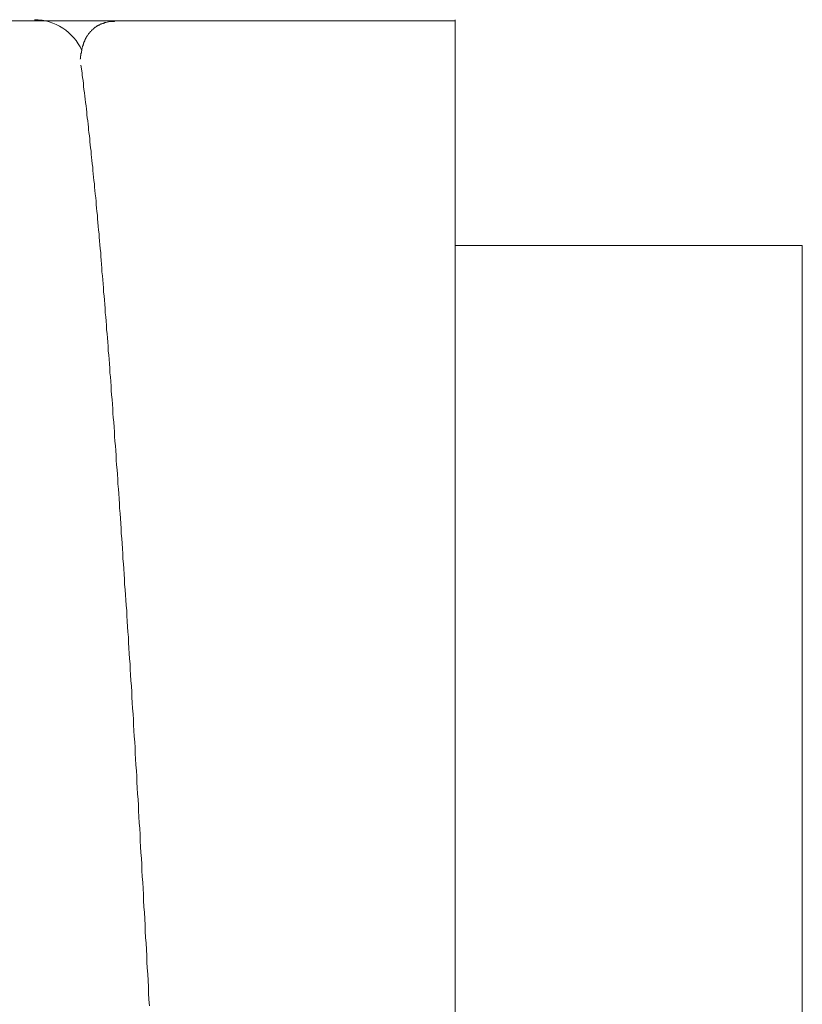
# Model space of a CAD drawing. Units: inches. Extents: x 11176 to 11746, y 196 to 483.
# Drawn here: x 11606 to 11607, y 236 to 237 of the extents above; entities that cross this region are included whole.
import ezdxf

# ---------------------------------------------------------------- set-up
doc = ezdxf.new("R2010")
doc.units = ezdxf.units.IN
doc.header["$MEASUREMENT"] = 0
doc.layers.add('Layer 1', color=7, linetype='Continuous', lineweight=0)

msp = doc.modelspace()

# ---------------------------------------------------------------- linework, layer by layer
at = {"layer": 'Layer 1', "lineweight": 20}
for p, q in [((11606.4686, 237.09059), (11603.66787, 237.09059)), ((11606.02273, 237.08382), (11606.02273, 237.0833)), ((11606.02325, 237.08382), (11606.02273, 237.08382)), ((11606.02325, 237.08382), (11606.02325, 237.08382)), ((11606.02325, 237.08382), (11606.02325, 237.08382)), ((11606.02377, 237.08382), (11606.02325, 237.08382)), ((11606.02377, 237.08434), (11606.02377, 237.08382)), ((11606.02429, 237.08434), (11606.02377, 237.08434)), ((11606.02482, 237.08486), (11606.02429, 237.08434)), ((11606.02429, 237.08434), (11606.02429, 237.08434)), ((11606.02429, 237.08434), (11606.02429, 237.08434)), ((11606.02482, 237.08486), (11606.02482, 237.08486)), ((11606.02534, 237.08486), (11606.02482, 237.08486)), ((11606.02586, 237.08538), (11606.02534, 237.08486)), ((11606.02534, 237.08486), (11606.02534, 237.08486)), ((11606.02586, 237.08538), (11606.02586, 237.08538)), ((11606.02586, 237.08538), (11606.02586, 237.08538)), ((11606.02638, 237.08538), (11606.02586, 237.08538)), ((11606.0269, 237.0859), (11606.02638, 237.08538)), ((11606.02638, 237.08538), (11606.02638, 237.08538)), ((11606.0269, 237.0859), (11606.0269, 237.0859)), ((11606.02742, 237.0859), (11606.0269, 237.0859)), ((11606.02794, 237.08642), (11606.02742, 237.0859)), ((11606.02742, 237.0859), (11606.02742, 237.0859)), ((11606.02794, 237.08642), (11606.02794, 237.08642)), ((11606.02846, 237.08642), (11606.02794, 237.08642)), ((11606.02898, 237.08694), (11606.02846, 237.08642)), ((11606.02846, 237.08642), (11606.02846, 237.08642)), ((11606.02898, 237.08694), (11606.02898, 237.08694)), ((11606.0295, 237.08694), (11606.02898, 237.08694)), ((11606.0295, 237.08694), (11606.0295, 237.08694)), ((11606.03002, 237.08694), (11606.0295, 237.08694)), ((11606.03055, 237.08746), (11606.03002, 237.08694)), ((11606.03055, 237.08746), (11606.03055, 237.08746)), ((11606.03107, 237.08746), (11606.03055, 237.08746)), ((11606.03107, 237.08746), (11606.03107, 237.08746)), ((11606.03159, 237.08746), (11606.03107, 237.08746)), ((11606.03211, 237.08799), (11606.03159, 237.08746)), ((11606.03211, 237.08799), (11606.03211, 237.08799)), ((11606.03263, 237.08799), (11606.03211, 237.08799)), ((11606.03315, 237.08799), (11606.03263, 237.08799)), ((11606.03315, 237.08851), (11606.03315, 237.08799)), ((11606.03367, 237.08851), (11606.03315, 237.08851)), ((11606.03419, 237.08851), (11606.03367, 237.08851)), ((11606.03419, 237.08851), (11606.03419, 237.08851)), ((11606.03471, 237.08851), (11606.03419, 237.08851)), ((11606.03992, 237.09007), (11606.03471, 237.08851)), ((11606.04096, 237.09007), (11606.03992, 237.09007)), ((11606.04148, 237.09007), (11606.04096, 237.09007)), ((11606.04253, 237.09007), (11606.04148, 237.09007)), ((11606.04357, 237.09007), (11606.04253, 237.09007)), ((11606.04409, 237.09007), (11606.04357, 237.09007)), ((11606.04513, 237.09007), (11606.04409, 237.09007)), ((11606.04617, 237.09059), (11606.04513, 237.09007)), ((11606.04721, 237.09059), (11606.04617, 237.09059)), ((11606.04773, 237.09059), (11606.04721, 237.09059)), ((11606.04878, 237.09059), (11606.04773, 237.09059)), ((11606.0493, 237.09059), (11606.04878, 237.09059)), ((11606.04982, 237.09059), (11606.0493, 237.09059)), ((11606.4686, 237.09215), (11606.4686, 237.09059)), ((11606.4686, 237.09059), (11606.4686, 231.2985)), ((11606.01127, 237.07184), (11606.01127, 237.07132)), ((11606.01127, 237.07184), (11606.01127, 237.07184)), ((11606.01179, 237.07184), (11606.01127, 237.07184)), ((11606.01231, 237.07288), (11606.01179, 237.07236)), ((11606.01179, 237.07236), (11606.01179, 237.07184)), ((11606.01179, 237.07236), (11606.01179, 237.07236)), ((11606.01179, 237.07236), (11606.01179, 237.07236)), ((11606.01179, 237.07236), (11606.01179, 237.07236)), ((11606.01231, 237.0734), (11606.01231, 237.07288)), ((11606.01231, 237.0734), (11606.01231, 237.0734)), ((11606.01284, 237.0734), (11606.01231, 237.0734)), ((11606.01231, 237.07288), (11606.01231, 237.07288)), ((11606.01231, 237.07288), (11606.01231, 237.07288)), ((11606.01336, 237.07444), (11606.01284, 237.07392)), ((11606.01284, 237.07392), (11606.01284, 237.0734)), ((11606.01284, 237.07392), (11606.01284, 237.07392)), ((11606.01284, 237.07392), (11606.01284, 237.07392)), ((11606.01284, 237.07392), (11606.01284, 237.07392)), ((11606.01284, 237.0734), (11606.01284, 237.0734)), ((11606.01388, 237.07496), (11606.01336, 237.07444)), ((11606.01336, 237.07444), (11606.01336, 237.07444)), ((11606.01336, 237.07444), (11606.01336, 237.07444)), ((11606.01336, 237.07444), (11606.01336, 237.07444)), ((11606.01388, 237.07548), (11606.01388, 237.07496)), ((11606.01388, 237.07548), (11606.01388, 237.07548)), ((11606.0144, 237.07548), (11606.01388, 237.07548)), ((11606.01388, 237.07496), (11606.01388, 237.07496)), ((11606.01388, 237.07496), (11606.01388, 237.07496)), ((11606.0144, 237.07601), (11606.0144, 237.07548)), ((11606.0144, 237.07601), (11606.0144, 237.07601)), ((11606.0144, 237.07601), (11606.0144, 237.07601)), ((11606.01492, 237.07601), (11606.0144, 237.07601)), ((11606.0144, 237.07548), (11606.0144, 237.07548)), ((11606.01492, 237.07653), (11606.01492, 237.07601)), ((11606.01492, 237.07653), (11606.01492, 237.07653)), ((11606.01492, 237.07653), (11606.01492, 237.07653)), ((11606.01544, 237.07653), (11606.01492, 237.07653)), ((11606.01596, 237.07757), (11606.01544, 237.07705)), ((11606.01544, 237.07705), (11606.01544, 237.07653)), ((11606.01544, 237.07705), (11606.01544, 237.07705)), ((11606.01544, 237.07705), (11606.01544, 237.07705)), ((11606.01648, 237.07809), (11606.01596, 237.07757)), ((11606.01596, 237.07757), (11606.01596, 237.07757)), ((11606.01596, 237.07757), (11606.01596, 237.07757)), ((11606.01596, 237.07757), (11606.01596, 237.07757)), ((11606.017, 237.07861), (11606.01648, 237.07809)), ((11606.01648, 237.07809), (11606.01648, 237.07809)), ((11606.01648, 237.07809), (11606.01648, 237.07809)), ((11606.01648, 237.07809), (11606.01648, 237.07809)), ((11606.01752, 237.07913), (11606.017, 237.07861)), ((11606.017, 237.07861), (11606.017, 237.07861)), ((11606.017, 237.07861), (11606.017, 237.07861)), ((11606.017, 237.07861), (11606.017, 237.07861)), ((11606.01804, 237.07965), (11606.01752, 237.07913)), ((11606.01752, 237.07913), (11606.01752, 237.07913)), ((11606.01752, 237.07913), (11606.01752, 237.07913)), ((11606.01752, 237.07913), (11606.01752, 237.07913)), ((11606.01857, 237.08017), (11606.01804, 237.07965)), ((11606.01804, 237.07965), (11606.01804, 237.07965)), ((11606.01804, 237.07965), (11606.01804, 237.07965)), ((11606.01804, 237.07965), (11606.01804, 237.07965)), ((11606.01857, 237.08017), (11606.01857, 237.08017)), ((11606.01857, 237.08017), (11606.01857, 237.08017)), ((11606.01909, 237.08017), (11606.01857, 237.08017)), ((11606.01909, 237.08069), (11606.01909, 237.08017)), ((11606.01909, 237.08069), (11606.01909, 237.08069)), ((11606.01909, 237.08069), (11606.01909, 237.08069)), ((11606.01961, 237.08069), (11606.01909, 237.08069)), ((11606.01961, 237.08121), (11606.01961, 237.08069)), ((11606.01961, 237.08121), (11606.01961, 237.08121)), ((11606.02013, 237.08121), (11606.01961, 237.08121)), ((11606.02013, 237.08174), (11606.02013, 237.08121)), ((11606.02013, 237.08174), (11606.02013, 237.08174)), ((11606.02065, 237.08174), (11606.02013, 237.08174)), ((11606.02013, 237.08121), (11606.02013, 237.08121)), ((11606.02065, 237.08226), (11606.02065, 237.08174)), ((11606.02117, 237.08226), (11606.02065, 237.08226)), ((11606.02065, 237.08174), (11606.02065, 237.08174)), ((11606.02169, 237.08278), (11606.02117, 237.08226)), ((11606.02117, 237.08226), (11606.02117, 237.08226)), ((11606.02117, 237.08226), (11606.02117, 237.08226)), ((11606.02169, 237.08278), (11606.02169, 237.08278)), ((11606.02169, 237.08278), (11606.02169, 237.08278)), ((11606.02221, 237.08278), (11606.02169, 237.08278)), ((11606.02221, 237.0833), (11606.02221, 237.08278)), ((11606.02221, 237.0833), (11606.02221, 237.0833)), ((11606.02273, 237.0833), (11606.02221, 237.0833)), ((11606.02273, 237.0833), (11606.02273, 237.0833)), ((11606.00606, 237.05986), (11606.00606, 237.05934)), ((11606.00606, 237.05986), (11606.00606, 237.05986)), ((11606.00606, 237.05986), (11606.00606, 237.05986)), ((11606.00659, 237.05986), (11606.00606, 237.05986)), ((11606.00711, 237.06194), (11606.00659, 237.06142)), ((11606.00659, 237.06142), (11606.00659, 237.0609)), ((11606.00659, 237.06142), (11606.00659, 237.06142)), ((11606.00659, 237.06142), (11606.00659, 237.06142)), ((11606.00659, 237.06142), (11606.00659, 237.06142)), ((11606.00659, 237.0609), (11606.00659, 237.06038)), ((11606.00659, 237.0609), (11606.00659, 237.0609)), ((11606.00659, 237.0609), (11606.00659, 237.0609)), ((11606.00659, 237.06038), (11606.00659, 237.05986)), ((11606.00659, 237.06038), (11606.00659, 237.06038)), ((11606.00659, 237.06038), (11606.00659, 237.06038)), ((11606.00763, 237.0635), (11606.00711, 237.06298)), ((11606.00711, 237.06298), (11606.00711, 237.06246)), ((11606.00711, 237.06298), (11606.00711, 237.06298)), ((11606.00711, 237.06298), (11606.00711, 237.06298)), ((11606.00711, 237.06246), (11606.00711, 237.06194)), ((11606.00711, 237.06246), (11606.00711, 237.06246)), ((11606.00711, 237.06246), (11606.00711, 237.06246)), ((11606.00711, 237.06246), (11606.00711, 237.06246)), ((11606.00711, 237.06194), (11606.00711, 237.06194)), ((11606.00711, 237.06194), (11606.00711, 237.06194)), ((11606.00763, 237.06455), (11606.00763, 237.06403)), ((11606.00763, 237.06455), (11606.00763, 237.06455)), ((11606.00815, 237.06455), (11606.00763, 237.06455)), ((11606.00763, 237.06403), (11606.00763, 237.0635)), ((11606.00763, 237.06403), (11606.00763, 237.06403)), ((11606.00763, 237.06403), (11606.00763, 237.06403)), ((11606.00763, 237.06403), (11606.00763, 237.06403)), ((11606.00763, 237.0635), (11606.00763, 237.0635)), ((11606.00763, 237.0635), (11606.00763, 237.0635)), ((11606.00867, 237.06611), (11606.00815, 237.06559)), ((11606.00815, 237.06559), (11606.00815, 237.06507)), ((11606.00815, 237.06559), (11606.00815, 237.06559)), ((11606.00815, 237.06559), (11606.00815, 237.06559)), ((11606.00815, 237.06507), (11606.00815, 237.06455)), ((11606.00815, 237.06507), (11606.00815, 237.06507)), ((11606.00815, 237.06507), (11606.00815, 237.06507)), ((11606.00815, 237.06507), (11606.00815, 237.06507)), ((11606.00867, 237.06715), (11606.00867, 237.06663)), ((11606.00919, 237.06715), (11606.00867, 237.06715)), ((11606.00867, 237.06663), (11606.00867, 237.06611)), ((11606.00867, 237.06663), (11606.00867, 237.06663)), ((11606.00867, 237.06663), (11606.00867, 237.06663)), ((11606.00867, 237.06663), (11606.00867, 237.06663)), ((11606.00867, 237.06611), (11606.00867, 237.06611)), ((11606.00867, 237.06611), (11606.00867, 237.06611)), ((11606.00919, 237.06819), (11606.00919, 237.06767)), ((11606.00971, 237.06819), (11606.00919, 237.06819)), ((11606.00919, 237.06767), (11606.00919, 237.06715)), ((11606.00919, 237.06767), (11606.00919, 237.06767)), ((11606.00919, 237.06767), (11606.00919, 237.06767)), ((11606.00919, 237.06767), (11606.00919, 237.06767)), ((11606.00919, 237.06715), (11606.00919, 237.06715)), ((11606.00971, 237.06923), (11606.00971, 237.06871)), ((11606.01023, 237.06923), (11606.00971, 237.06923)), ((11606.00971, 237.06871), (11606.00971, 237.06819)), ((11606.00971, 237.06871), (11606.00971, 237.06871)), ((11606.00971, 237.06871), (11606.00971, 237.06871)), ((11606.00971, 237.06871), (11606.00971, 237.06871)), ((11606.00971, 237.06819), (11606.00971, 237.06819)), ((11606.01023, 237.07028), (11606.01023, 237.06976)), ((11606.01075, 237.07028), (11606.01023, 237.07028)), ((11606.01023, 237.06976), (11606.01023, 237.06923)), ((11606.01023, 237.06976), (11606.01023, 237.06976)), ((11606.01023, 237.06976), (11606.01023, 237.06976)), ((11606.01023, 237.06976), (11606.01023, 237.06976)), ((11606.01023, 237.06923), (11606.01023, 237.06923)), ((11606.01127, 237.07132), (11606.01075, 237.0708)), ((11606.01075, 237.0708), (11606.01075, 237.07028)), ((11606.01075, 237.0708), (11606.01075, 237.0708)), ((11606.01075, 237.0708), (11606.01075, 237.0708)), ((11606.01075, 237.0708), (11606.01075, 237.0708)), ((11606.01075, 237.07028), (11606.01075, 237.07028)), ((11606.01127, 237.07132), (11606.01127, 237.07132)), ((11606.01127, 237.07132), (11606.01127, 237.07132)), ((11606.01127, 237.07132), (11606.01127, 237.07132)), ((11606.00346, 237.04736), (11606.00346, 237.04684)), ((11606.00398, 237.04736), (11606.00346, 237.04736)), ((11606.00398, 237.05048), (11606.00398, 237.04996)), ((11606.0045, 237.05048), (11606.00398, 237.05048)), ((11606.00398, 237.04996), (11606.00398, 237.04944)), ((11606.00398, 237.04996), (11606.00398, 237.04996)), ((11606.00398, 237.04996), (11606.00398, 237.04996)), ((11606.00398, 237.04996), (11606.00398, 237.04996)), ((11606.00398, 237.04944), (11606.00398, 237.04892)), ((11606.00398, 237.04944), (11606.00398, 237.04944)), ((11606.00398, 237.04944), (11606.00398, 237.04944)), ((11606.00398, 237.04892), (11606.00398, 237.0484)), ((11606.00398, 237.04892), (11606.00398, 237.04892)), ((11606.00398, 237.04892), (11606.00398, 237.04892)), ((11606.00398, 237.0484), (11606.00398, 237.04788)), ((11606.00398, 237.0484), (11606.00398, 237.0484)), ((11606.00398, 237.0484), (11606.00398, 237.0484)), ((11606.00398, 237.04788), (11606.00398, 237.04736)), ((11606.00398, 237.04788), (11606.00398, 237.04788)), ((11606.00398, 237.04788), (11606.00398, 237.04788)), ((11606.00398, 237.04788), (11606.00398, 237.04788)), ((11606.00398, 237.04736), (11606.00398, 237.04736)), ((11606.0045, 237.05361), (11606.0045, 237.05309)), ((11606.00502, 237.05361), (11606.0045, 237.05361)), ((11606.0045, 237.05309), (11606.0045, 237.05257)), ((11606.0045, 237.05309), (11606.0045, 237.05309)), ((11606.0045, 237.05309), (11606.0045, 237.05309)), ((11606.0045, 237.05257), (11606.0045, 237.05205)), ((11606.0045, 237.05257), (11606.0045, 237.05257)), ((11606.0045, 237.05257), (11606.0045, 237.05257)), ((11606.0045, 237.05205), (11606.0045, 237.05152)), ((11606.0045, 237.05205), (11606.0045, 237.05205)), ((11606.0045, 237.05205), (11606.0045, 237.05205)), ((11606.0045, 237.05205), (11606.0045, 237.05205)), ((11606.0045, 237.05152), (11606.0045, 237.051)), ((11606.0045, 237.05152), (11606.0045, 237.05152)), ((11606.0045, 237.05152), (11606.0045, 237.05152)), ((11606.0045, 237.051), (11606.0045, 237.05048)), ((11606.0045, 237.051), (11606.0045, 237.051)), ((11606.0045, 237.051), (11606.0045, 237.051)), ((11606.0045, 237.05048), (11606.0045, 237.05048)), ((11606.00554, 237.05621), (11606.00502, 237.05569)), ((11606.00502, 237.05569), (11606.00502, 237.05517)), ((11606.00502, 237.05569), (11606.00502, 237.05569)), ((11606.00502, 237.05569), (11606.00502, 237.05569)), ((11606.00502, 237.05517), (11606.00502, 237.05465)), ((11606.00502, 237.05517), (11606.00502, 237.05517)), ((11606.00502, 237.05517), (11606.00502, 237.05517)), ((11606.00502, 237.05465), (11606.00502, 237.05413)), ((11606.00502, 237.05465), (11606.00502, 237.05465)), ((11606.00502, 237.05465), (11606.00502, 237.05465)), ((11606.00502, 237.05413), (11606.00502, 237.05361)), ((11606.00502, 237.05413), (11606.00502, 237.05413)), ((11606.00502, 237.05413), (11606.00502, 237.05413)), ((11606.00502, 237.05413), (11606.00502, 237.05413)), ((11606.00502, 237.05361), (11606.00502, 237.05361)), ((11606.00606, 237.0583), (11606.00554, 237.05778)), ((11606.00554, 237.05778), (11606.00554, 237.05725)), ((11606.00554, 237.05778), (11606.00554, 237.05778)), ((11606.00554, 237.05778), (11606.00554, 237.05778)), ((11606.00554, 237.05778), (11606.00554, 237.05778)), ((11606.00554, 237.05725), (11606.00554, 237.05673)), ((11606.00554, 237.05725), (11606.00554, 237.05725)), ((11606.00554, 237.05725), (11606.00554, 237.05725)), ((11606.00554, 237.05673), (11606.00554, 237.05621)), ((11606.00554, 237.05673), (11606.00554, 237.05673)), ((11606.00554, 237.05673), (11606.00554, 237.05673)), ((11606.00554, 237.05621), (11606.00554, 237.05621)), ((11606.00554, 237.05621), (11606.00554, 237.05621)), ((11606.00554, 237.05621), (11606.00554, 237.05621)), ((11606.00606, 237.05934), (11606.00606, 237.05882)), ((11606.00606, 237.05934), (11606.00606, 237.05934)), ((11606.00606, 237.05934), (11606.00606, 237.05934)), ((11606.00606, 237.05882), (11606.00606, 237.0583)), ((11606.00606, 237.05882), (11606.00606, 237.05882)), ((11606.00606, 237.05882), (11606.00606, 237.05882)), ((11606.00606, 237.0583), (11606.00606, 237.0583)), ((11606.00606, 237.0583), (11606.00606, 237.0583)), ((11606.00294, 237.04371), (11606.00294, 237.04319)), ((11606.00346, 237.04371), (11606.00294, 237.04371)), ((11606.00346, 237.04684), (11606.00346, 237.04632)), ((11606.00346, 237.04684), (11606.00346, 237.04684)), ((11606.00346, 237.04684), (11606.00346, 237.04684)), ((11606.00346, 237.04632), (11606.00346, 237.0458)), ((11606.00346, 237.04632), (11606.00346, 237.04632)), ((11606.00346, 237.04632), (11606.00346, 237.04632)), ((11606.00346, 237.0458), (11606.00346, 237.04527)), ((11606.00346, 237.0458), (11606.00346, 237.0458)), ((11606.00346, 237.0458), (11606.00346, 237.0458)), ((11606.00346, 237.0458), (11606.00346, 237.0458)), ((11606.00346, 237.04527), (11606.00346, 237.04475)), ((11606.00346, 237.04527), (11606.00346, 237.04527)), ((11606.00346, 237.04475), (11606.00346, 237.04423)), ((11606.00346, 237.04475), (11606.00346, 237.04475)), ((11606.00346, 237.04475), (11606.00346, 237.04475)), ((11606.00346, 237.04423), (11606.00346, 237.04371)), ((11606.00346, 237.04423), (11606.00346, 237.04423)), ((11606.00346, 237.04423), (11606.00346, 237.04423)), ((11606.00346, 237.04371), (11606.00346, 237.04371)), ((11606.00346, 237.04371), (11606.00346, 237.04371)), ((11606.00398, 237.0359), (11606.00502, 237.02861)), ((11606.00554, 237.026), (11606.00502, 237.02861)), ((11606.00554, 237.0234), (11606.00554, 237.026)), ((11606.00606, 237.02027), (11606.00554, 237.0234)), ((11606.00659, 237.01663), (11606.00606, 237.02027)), ((11606.00711, 237.01298), (11606.00659, 237.01663)), ((11606.00711, 237.00933), (11606.00711, 237.01298)), ((11606.00763, 237.00569), (11606.00711, 237.00933)), ((11606.00815, 237.00152), (11606.00763, 237.00569)), ((11606.00867, 236.99735), (11606.00815, 237.00152)), ((11606.00919, 236.99371), (11606.00867, 236.99735)), ((11606.00971, 236.98954), (11606.00919, 236.99371)), ((11606.01023, 236.98537), (11606.00971, 236.98954)), ((11606.01075, 236.98121), (11606.01023, 236.98537)), ((11606.01127, 236.97756), (11606.01075, 236.98121)), ((11606.01127, 236.97391), (11606.01127, 236.97756)), ((11606.01179, 236.97027), (11606.01127, 236.97391)), ((11606.01231, 236.96662), (11606.01179, 236.97027)), ((11606.01284, 236.96246), (11606.01231, 236.96662)), ((11606.01336, 236.95881), (11606.01284, 236.96246)), ((11606.01336, 236.95568), (11606.01336, 236.95881)), ((11606.01388, 236.95204), (11606.01336, 236.95568)), ((11606.0144, 236.94787), (11606.01388, 236.95204)), ((11606.01492, 236.94423), (11606.0144, 236.94787)), ((11606.01492, 236.94058), (11606.01492, 236.94423)), ((11606.01544, 236.93693), (11606.01492, 236.94058)), ((11606.01596, 236.93329), (11606.01544, 236.93693)), ((11606.01648, 236.92912), (11606.01596, 236.93329)), ((11606.01648, 236.92547), (11606.01648, 236.92912)), ((11606.017, 236.92131), (11606.01648, 236.92547)), ((11606.01752, 236.91766), (11606.017, 236.92131)), ((11606.01804, 236.91349), (11606.01752, 236.91766)), ((11606.01857, 236.90933), (11606.01804, 236.91349)), ((11606.01857, 236.90516), (11606.01857, 236.90933)), ((11606.01909, 236.90099), (11606.01857, 236.90516)), ((11606.01961, 236.89683), (11606.01909, 236.90099)), ((11606.02013, 236.89266), (11606.01961, 236.89683)), ((11606.02065, 236.88849), (11606.02013, 236.89266)), ((11606.02065, 236.88433), (11606.02065, 236.88849)), ((11606.02117, 236.88016), (11606.02065, 236.88433)), ((11606.02169, 236.87599), (11606.02117, 236.88016)), ((11606.02221, 236.8713), (11606.02169, 236.87599)), ((11606.02273, 236.86714), (11606.02221, 236.8713)), ((11606.02273, 236.86297), (11606.02273, 236.86714)), ((11606.02325, 236.85828), (11606.02273, 236.86297)), ((11606.02377, 236.85411), (11606.02325, 236.85828)), ((11606.02429, 236.84943), (11606.02377, 236.85411)), ((11606.02429, 236.84526), (11606.02429, 236.84943)), ((11606.02482, 236.84057), (11606.02429, 236.84526)), ((11606.02534, 236.83588), (11606.02482, 236.84057)), ((11606.02586, 236.8312), (11606.02534, 236.83588)), ((11606.02638, 236.82651), (11606.02586, 236.8312)), ((11606.02638, 236.82234), (11606.02638, 236.82651)), ((11606.0269, 236.81765), (11606.02638, 236.82234)), ((11606.02742, 236.81297), (11606.0269, 236.81765)), ((11606.02794, 236.80828), (11606.02742, 236.81297)), ((11606.02846, 236.80307), (11606.02794, 236.80828)), ((11606.02846, 236.79838), (11606.02846, 236.80307)), ((11606.89936, 236.81192), (11606.4686, 236.81192)), ((11606.89936, 236.81192), (11606.89936, 231.57717)), ((11606.02898, 236.79369), (11606.02846, 236.79838)), ((11606.0295, 236.78901), (11606.02898, 236.79369)), ((11606.03002, 236.7838), (11606.0295, 236.78901)), ((11606.03002, 236.77911), (11606.03002, 236.7838)), ((11606.03055, 236.77442), (11606.03002, 236.77911)), ((11606.03107, 236.76921), (11606.03055, 236.77442)), ((11606.03159, 236.76452), (11606.03107, 236.76921)), ((11606.03211, 236.75932), (11606.03159, 236.76452)), ((11606.03211, 236.75411), (11606.03211, 236.75932)), ((11606.03263, 236.74942), (11606.03211, 236.75411)), ((11606.03315, 236.74421), (11606.03263, 236.74942)), ((11606.03367, 236.739), (11606.03315, 236.74421)), ((11606.03419, 236.73379), (11606.03367, 236.739)), ((11606.03419, 236.72858), (11606.03419, 236.73379)), ((11606.03471, 236.72338), (11606.03419, 236.72858)), ((11606.03523, 236.71817), (11606.03471, 236.72338)), ((11606.03575, 236.71296), (11606.03523, 236.71817)), ((11606.03575, 236.70775), (11606.03575, 236.71296)), ((11606.03627, 236.70254), (11606.03575, 236.70775)), ((11606.0368, 236.69733), (11606.03627, 236.70254)), ((11606.03732, 236.69212), (11606.0368, 236.69733)), ((11606.03784, 236.68691), (11606.03732, 236.69212)), ((11606.03784, 236.68119), (11606.03784, 236.68691)), ((11606.03836, 236.67598), (11606.03784, 236.68119)), ((11606.03888, 236.67077), (11606.03836, 236.67598)), ((11606.0394, 236.66504), (11606.03888, 236.67077)), ((11606.03992, 236.65983), (11606.0394, 236.66504)), ((11606.03992, 236.6541), (11606.03992, 236.65983)), ((11606.04044, 236.64889), (11606.03992, 236.6541)), ((11606.04096, 236.64316), (11606.04044, 236.64889)), ((11606.04148, 236.63743), (11606.04096, 236.64316)), ((11606.04148, 236.63222), (11606.04148, 236.63743)), ((11606.042, 236.62649), (11606.04148, 236.63222)), ((11606.04253, 236.62076), (11606.042, 236.62649)), ((11606.04305, 236.61503), (11606.04253, 236.62076)), ((11606.04357, 236.60931), (11606.04305, 236.61503)), ((11606.04357, 236.60358), (11606.04357, 236.60931)), ((11606.04409, 236.59837), (11606.04357, 236.60358)), ((11606.04461, 236.59264), (11606.04409, 236.59837)), ((11606.04513, 236.58639), (11606.04461, 236.59264)), ((11606.04565, 236.58066), (11606.04513, 236.58639)), ((11606.04565, 236.57493), (11606.04565, 236.58066)), ((11606.04617, 236.5692), (11606.04565, 236.57493)), ((11606.04669, 236.56347), (11606.04617, 236.5692)), ((11606.04721, 236.55774), (11606.04669, 236.56347)), ((11606.04773, 236.55149), (11606.04721, 236.55774)), ((11606.04773, 236.54576), (11606.04773, 236.55149)), ((11606.04825, 236.54003), (11606.04773, 236.54576)), ((11606.04878, 236.53378), (11606.04825, 236.54003)), ((11606.0493, 236.52805), (11606.04878, 236.53378)), ((11606.04982, 236.5218), (11606.0493, 236.52805)), ((11606.04982, 236.51607), (11606.04982, 236.5218)), ((11606.05034, 236.50982), (11606.04982, 236.51607)), ((11606.05086, 236.50409), (11606.05034, 236.50982)), ((11606.05138, 236.49784), (11606.05086, 236.50409)), ((11606.0519, 236.49159), (11606.05138, 236.49784)), ((11606.0519, 236.48586), (11606.0519, 236.49159)), ((11606.05242, 236.47961), (11606.0519, 236.48586)), ((11606.05294, 236.47336), (11606.05242, 236.47961)), ((11606.05346, 236.46711), (11606.05294, 236.47336)), ((11606.05398, 236.46086), (11606.05346, 236.46711)), ((11606.05398, 236.45461), (11606.05398, 236.46086)), ((11606.05451, 236.44836), (11606.05398, 236.45461)), ((11606.05503, 236.44211), (11606.05451, 236.44836)), ((11606.05555, 236.43585), (11606.05503, 236.44211)), ((11606.05607, 236.4296), (11606.05555, 236.43585)), ((11606.05607, 236.42335), (11606.05607, 236.4296)), ((11606.05659, 236.4171), (11606.05607, 236.42335)), ((11606.05711, 236.41085), (11606.05659, 236.4171)), ((11606.05763, 236.40408), (11606.05711, 236.41085)), ((11606.05815, 236.39783), (11606.05763, 236.40408)), ((11606.05815, 236.39158), (11606.05815, 236.39783)), ((11606.05867, 236.38481), (11606.05815, 236.39158)), ((11606.05919, 236.37856), (11606.05867, 236.38481)), ((11606.05971, 236.37179), (11606.05919, 236.37856)), ((11606.06024, 236.36554), (11606.05971, 236.37179)), ((11606.06076, 236.35877), (11606.06024, 236.36554)), ((11606.06076, 236.35252), (11606.06076, 236.35877)), ((11606.06128, 236.34574), (11606.06076, 236.35252)), ((11606.0618, 236.33897), (11606.06128, 236.34574)), ((11606.06232, 236.33272), (11606.0618, 236.33897)), ((11606.06284, 236.32595), (11606.06232, 236.33272)), ((11606.06284, 236.31918), (11606.06284, 236.32595)), ((11606.06336, 236.31241), (11606.06284, 236.31918)), ((11606.06388, 236.30564), (11606.06336, 236.31241)), ((11606.0644, 236.29939), (11606.06388, 236.30564)), ((11606.06492, 236.29262), (11606.0644, 236.29939)), ((11606.06492, 236.28584), (11606.06492, 236.29262)), ((11606.06544, 236.27907), (11606.06492, 236.28584)), ((11606.06596, 236.2723), (11606.06544, 236.27907)), ((11606.06649, 236.26501), (11606.06596, 236.2723)), ((11606.06701, 236.25824), (11606.06649, 236.26501)), ((11606.06701, 236.25147), (11606.06701, 236.25824)), ((11606.06753, 236.2447), (11606.06701, 236.25147)), ((11606.06805, 236.23792), (11606.06753, 236.2447)), ((11606.06857, 236.23063), (11606.06805, 236.23792)), ((11606.06909, 236.22386), (11606.06857, 236.23063)), ((11606.06909, 236.21709), (11606.06909, 236.22386)), ((11606.06961, 236.2098), (11606.06909, 236.21709)), ((11606.07013, 236.20303), (11606.06961, 236.2098)), ((11606.07065, 236.19573), (11606.07013, 236.20303)), ((11606.07117, 236.18896), (11606.07065, 236.19573)), ((11606.07117, 236.18167), (11606.07117, 236.18896)), ((11606.07169, 236.1749), (11606.07117, 236.18167)), ((11606.07222, 236.16761), (11606.07169, 236.1749)), ((11606.07274, 236.16031), (11606.07222, 236.16761)), ((11606.07326, 236.15354), (11606.07274, 236.16031)), ((11606.07326, 236.14625), (11606.07326, 236.15354)), ((11606.07378, 236.13896), (11606.07326, 236.14625)), ((11606.0743, 236.13167), (11606.07378, 236.13896)), ((11606.07482, 236.12437), (11606.0743, 236.13167)), ((11606.07534, 236.1176), (11606.07482, 236.12437)), ((11606.07534, 236.11031), (11606.07534, 236.1176)), ((11606.07586, 236.10302), (11606.07534, 236.11031)), ((11606.07638, 236.09573), (11606.07586, 236.10302)), ((11606.0769, 236.08843), (11606.07638, 236.09573)), ((11606.07742, 236.08114), (11606.0769, 236.08843)), ((11606.07742, 236.07333), (11606.07742, 236.08114)), ((11606.07794, 236.06604), (11606.07742, 236.07333)), ((11606.07847, 236.05874), (11606.07794, 236.06604)), ((11606.07899, 236.05145), (11606.07847, 236.05874)), ((11606.07951, 236.04416), (11606.07899, 236.05145)), ((11606.07951, 236.03635), (11606.07951, 236.04416)), ((11606.08003, 236.02905), (11606.07951, 236.03635)), ((11606.08055, 236.02176), (11606.08003, 236.02905)), ((11606.08107, 236.01395), (11606.08055, 236.02176)), ((11606.08159, 236.00666), (11606.08107, 236.01395)), ((11606.08159, 235.99936), (11606.08159, 236.00666)), ((11606.08211, 235.99155), (11606.08159, 235.99936)), ((11606.08263, 235.98426), (11606.08211, 235.99155)), ((11606.08315, 235.97645), (11606.08263, 235.98426)), ((11606.08367, 235.96863), (11606.08315, 235.97645)), ((11606.08367, 235.96134), (11606.08367, 235.96863)), ((11606.0842, 235.95353), (11606.08367, 235.96134)), ((11606.08472, 235.94624), (11606.0842, 235.95353)), ((11606.08524, 235.93842), (11606.08472, 235.94624)), ((11606.08576, 235.93061), (11606.08524, 235.93842)), ((11606.08576, 235.9228), (11606.08576, 235.93061)), ((11606.08628, 235.9155), (11606.08576, 235.9228)), ((11606.0868, 235.90769), (11606.08628, 235.9155)), ((11606.08732, 235.89988), (11606.0868, 235.90769)), ((11606.08784, 235.89207), (11606.08732, 235.89988)), ((11606.08784, 235.88425), (11606.08784, 235.89207)), ((11606.08836, 235.87644), (11606.08784, 235.88425)), ((11606.08888, 235.86863), (11606.08836, 235.87644))]:
    msp.add_line(p, q, dxfattribs=at)
msp.add_open_spline([(11606.00502, 237.05413), (11605.99461, 237.07705), (11605.97169, 237.09215), (11605.94616, 237.09215)], degree=3, dxfattribs=at)

doc.saveas('drawing.dxf')
